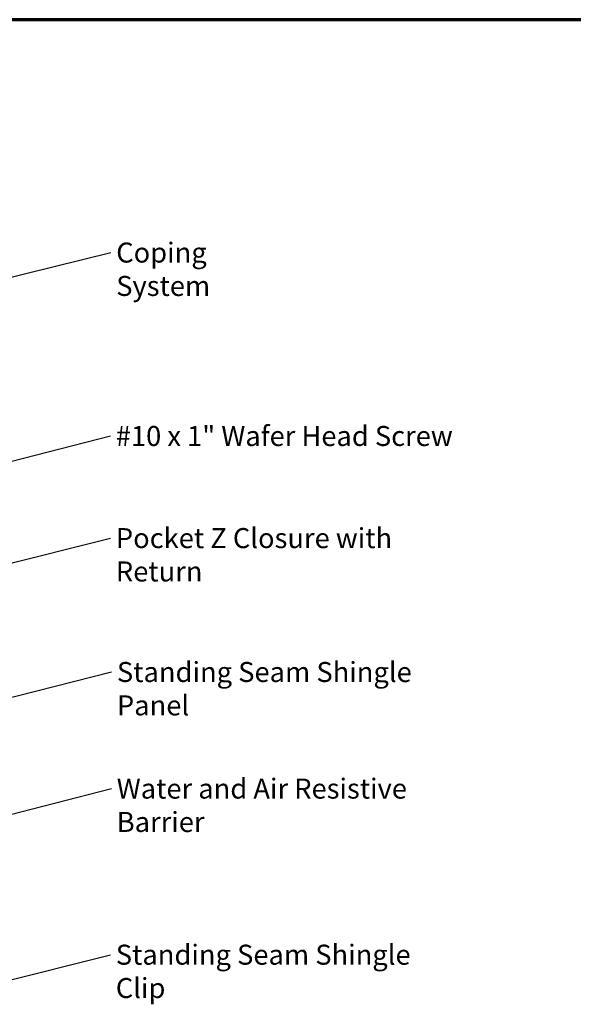
# Model space of a CAD drawing. Units: inches. Extents: x 0.6 to 33.4, y 0.5 to 21.4.
# Drawn here: x 10.4 to 17, y 9.6 to 21.4 of the extents above; entities that cross this region are included whole.
import ezdxf

# ---------------------------------------------------------------- set-up
doc = ezdxf.new("R2010")
doc.units = ezdxf.units.IN
doc.header["$LTSCALE"] = 2
doc.header["$MEASUREMENT"] = 0
doc.layers.get('0').update_dxf_attribs({"lineweight": 13})
doc.layers.add('Border (ANSI)', color=7, linetype='Continuous', lineweight=70)
doc.layers.add('Symbol (ANSI)', color=7, linetype='Continuous', lineweight=25)
doc.styles.add('Note Text (ANSI)', font='tahoma.ttf')
doc.dimstyles.new('Default (ANSI)$7', dxfattribs={"dimscale": 2, "dimtxt": 0.12, "dimasz": 0.098425, "dimexe": 0.125, "dimexo": 0.0625, "dimgap": 0.031496, "dimtad": 0, "dimtih": 1, "dimtoh": 1, "dimrnd": 1e-08, "dimzin": 4, "dimdsep": 46, "dimtxsty": 'Note Text (ANSI)', "dimcen": 0.09, "dimdle": 0.393701, "dimclrd": 256, "dimclre": 256, "dimclrt": 256, "dimadec": 0, "dimazin": 1, "dimtfac": 1, "dimtofl": 0, "dimtmove": 0, "dimatfit": 3, "dimfxl": 1, "dimtolj": 1, "dimtzin": 4, "dimlwd": -1, "dimlwe": -1, "dimarcsym": 0})

# ---------------------------------------------------------------- blocks, each defined once
blk = doc.blocks.new('Borders ATAS A Border')
at = {"layer": 'Border (ANSI)'}
blk.add_line((16.7, 10.7), (0.3, 10.7), dxfattribs=at)

msp = doc.modelspace()

# ---------------------------------------------------------------- block references
at = {"xscale": 2, "yscale": 2, "zscale": 2}
msp.add_blockref('Borders ATAS A Border', (0, 0), dxfattribs=at)

# ---------------------------------------------------------------- texts
at = {"layer": 'Symbol (ANSI)', "char_height": 0.24, "attachment_point": 1, "style": 'Note Text (ANSI)'}
for s, insert, width in [('{Coping System}', (11.52187, 18.72814), 2.1613615), ('{#10 x 1" Wafer Head Screw}', (11.51649, 16.52922), 4.0862237), ('{Pocket Z Closure with Return}', (11.51761, 15.30501), 4.2262562), ('{Standing Seam Shingle Panel}', (11.53034, 13.69973), 4.2402594), ('{Water and Air Resistive Barrier}', (11.52809, 12.30195), 4.4648948), ('{Standing Seam Shingle Clip}', (11.5169, 10.31073), 3.9833388)]:
    msp.add_mtext(s, dxfattribs=dict(at, insert=insert, width=width))

# ---------------------------------------------------------------- leaders
at = {"layer": 'Symbol (ANSI)', "annotation_type": 0, "has_hookline": 1, "hookline_direction": 0}
for points, text_width in [([(9.83247, 18.20821), (11.45887, 18.60814)], 2.13083), ([(8.38347, 15.62248), (11.4535, 16.40922)], 4.05985), ([(9.46047, 14.68654), (11.45462, 15.18501)], 4.18235), ([(9.34716, 13.04749), (11.46735, 13.57973)], 4.20637), ([(8.15847, 11.33181), (11.4651, 12.18195)], 4.45958), ([(9.20047, 9.62279), (11.45391, 10.19073)], 3.9625)]:
    msp.add_leader(points, dimstyle='Default (ANSI)$7', override={"dimtad": 0}, dxfattribs=dict(at, text_width=text_width))

doc.saveas('drawing.dxf')
